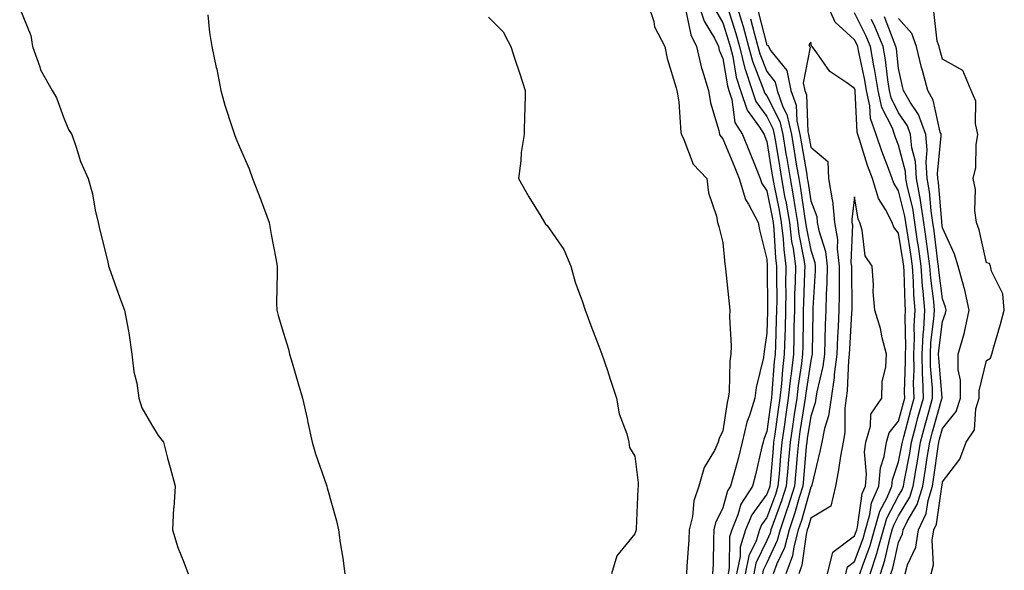
# Model space of a CAD drawing. Units: inches. Extents: x 926243 to 928883, y 7234538 to 7237178.
# Drawn here: x 926878 to 927102, y 7235863 to 7235988 of the extents above; entities that cross this region are included whole.
import ezdxf

# ---------------------------------------------------------------- set-up
doc = ezdxf.new("R2010")
doc.units = ezdxf.units.IN
doc.header["$MEASUREMENT"] = 0
doc.layers.add('Contour_92627234', color=7, linetype='Continuous', true_color=0x61c9c4)

msp = doc.modelspace()

# ---------------------------------------------------------------- linework, layer by layer
at = {"layer": 'Contour_92627234'}
for points in [[(927020.93, 7235991.92, 3245), (927022.32, 7235987.65, 3245), (927022.53, 7235986.4, 3245), (927024.87, 7235981.92, 3245), (927025.37, 7235979.24, 3245), (927027.46, 7235972.51, 3245), (927027.6, 7235971.92, 3245), (927027.66, 7235971.53, 3245), (927028.05, 7235969.33, 3245), (927028.51, 7235962.38, 3245), (927028.61, 7235961.92, 3245), (927029.21, 7235960.76, 3245), (927031.27, 7235955.14, 3245), (927034.41, 7235951.92, 3245), (927034.77, 7235948.65, 3245), (927036.62, 7235943.35, 3245), (927036.87, 7235941.92, 3245), (927037.11, 7235940.97, 3245), (927038.05, 7235937.31, 3245), (927038.5, 7235932.38, 3245), (927038.59, 7235931.92, 3245), (927038.64, 7235931.33, 3245), (927039.51, 7235923.38, 3245), (927039.62, 7235921.92, 3245), (927039.54, 7235920.43, 3245), (927039.95, 7235913.81, 3245), (927039.87, 7235911.92, 3245), (927039.63, 7235910.34, 3245), (927039.48, 7235903.35, 3245), (927039.3, 7235901.92, 3245), (927039.02, 7235900.95, 3245), (927038.05, 7235894.5, 3245), (927037.2, 7235892.77, 3245), (927037.02, 7235891.92, 3245), (927036.12, 7235889.99, 3245), (927033.81, 7235886.16, 3245), (927032.62, 7235881.92, 3245), (927031.43, 7235878.54, 3245), (927031.14, 7235875.01, 3245), (927030.41, 7235871.92, 3245), (927030.3, 7235869.66, 3245), (927029.84, 7235863.71, 3245), (927029.75, 7235861.92, 3245)], [(927032.41, 7235991.92, 3247), (927033.83, 7235987.69, 3247), (927036.12, 7235983.85, 3247), (927037.08, 7235981.92, 3247), (927037.25, 7235981.13, 3247), (927038.05, 7235979.21, 3247), (927039.09, 7235972.96, 3247), (927039.43, 7235971.92, 3247), (927040.12, 7235969.85, 3247), (927040.82, 7235964.68, 3247), (927042.52, 7235961.92, 3247), (927044.13, 7235958, 3247), (927045.57, 7235954.4, 3247), (927046.57, 7235951.92, 3247), (927046.91, 7235950.79, 3247), (927048.05, 7235949.07, 3247), (927049.28, 7235943.14, 3247), (927049.49, 7235941.92, 3247), (927049.67, 7235940.3, 3247), (927050.02, 7235933.88, 3247), (927050.28, 7235931.92, 3247), (927050.25, 7235929.72, 3247), (927050.31, 7235924.18, 3247), (927050.27, 7235921.92, 3247), (927050.22, 7235919.75, 3247), (927050, 7235913.87, 3247), (927049.95, 7235911.92, 3247), (927049.75, 7235910.22, 3247), (927049.23, 7235903.09, 3247), (927049.09, 7235901.92, 3247), (927048.96, 7235901.01, 3247), (927048.05, 7235894.33, 3247), (927047.39, 7235892.58, 3247), (927047.22, 7235891.92, 3247), (927046.96, 7235890.83, 3247), (927045.5, 7235884.47, 3247), (927044.84, 7235881.92, 3247), (927042.16, 7235877.81, 3247), (927041.48, 7235875.35, 3247), (927040.07, 7235871.92, 3247), (927039.59, 7235870.39, 3247), (927039.53, 7235863.4, 3247), (927039.25, 7235861.92, 3247)], [(927041.01, 7235991.92, 3250), (927042.27, 7235987.7, 3250), (927042.65, 7235986.52, 3250), (927043.93, 7235981.92, 3250), (927044.77, 7235978.64, 3250), (927047.04, 7235972.93, 3250), (927047.36, 7235971.92, 3250), (927047.54, 7235971.4, 3250), (927048.05, 7235970.7, 3250), (927051.03, 7235964.91, 3250), (927051.71, 7235961.92, 3250), (927052.42, 7235957.55, 3250), (927052.6, 7235956.47, 3250), (927053.35, 7235951.92, 3250), (927054.07, 7235947.95, 3250), (927054.42, 7235945.54, 3250), (927055.05, 7235941.92, 3250), (927055.36, 7235939.22, 3250), (927056.48, 7235933.48, 3250), (927056.7, 7235931.92, 3250), (927056.67, 7235930.54, 3250), (927056.38, 7235923.59, 3250), (927056.36, 7235921.92, 3250), (927056.32, 7235920.19, 3250), (927056.24, 7235913.73, 3250), (927056.19, 7235911.92, 3250), (927055.95, 7235909.81, 3250), (927055.18, 7235904.79, 3250), (927054.87, 7235901.92, 3250), (927054.31, 7235898.18, 3250), (927053.96, 7235896, 3250), (927053.37, 7235891.92, 3250), (927052.93, 7235887.04, 3250), (927052.91, 7235886.78, 3250), (927052.48, 7235881.92, 3250), (927051.43, 7235878.54, 3250), (927049.51, 7235873.38, 3250), (927049.01, 7235871.92, 3250), (927048.82, 7235871.16, 3250), (927048.05, 7235869.55, 3250), (927045.59, 7235864.38, 3250), (927045.11, 7235861.92, 3250)], [(927069.25, 7235861.92, 3252), (927069.82, 7235863.7, 3252), (927071.59, 7235868.38, 3252), (927072.57, 7235871.92, 3252), (927073.78, 7235876.2, 3252), (927075.45, 7235879.31, 3252), (927076.54, 7235881.92, 3252), (927076.68, 7235883.3, 3252), (927078.05, 7235887.4, 3252), (927078.79, 7235891.19, 3252), (927078.9, 7235891.92, 3252), (927079.22, 7235893.09, 3252), (927080.8, 7235899.18, 3252), (927081.56, 7235901.92, 3252), (927081.47, 7235905.34, 3252), (927081.58, 7235908.39, 3252), (927081.5, 7235911.92, 3252), (927081.68, 7235915.55, 3252), (927081.62, 7235918.35, 3252), (927081.83, 7235921.92, 3252), (927081.55, 7235925.42, 3252), (927081.47, 7235928.5, 3252), (927081.21, 7235931.92, 3252), (927080.83, 7235934.69, 3252), (927079.98, 7235939.99, 3252), (927079.71, 7235941.92, 3252), (927079.49, 7235943.36, 3252), (927078.05, 7235949.1, 3252), (927076.96, 7235950.83, 3252), (927076.61, 7235951.92, 3252), (927075.78, 7235954.19, 3252), (927074.24, 7235958.11, 3252), (927072.96, 7235961.92, 3252), (927071.66, 7235965.53, 3252), (927071.54, 7235968.43, 3252), (927070.76, 7235971.92, 3252), (927070.39, 7235974.26, 3252), (927068.95, 7235981.02, 3252), (927068.8, 7235981.92, 3252), (927068.58, 7235982.45, 3252), (927068.05, 7235983.5, 3252), (927063.61, 7235987.48, 3252), (927061.67, 7235991.92, 3252)], [(926878.05, 7235990.58, 3242), (926880.58, 7235984.46, 3242), (926880.93, 7235981.92, 3242), (926882.62, 7235977.35, 3242), (926882.79, 7235976.66, 3242), (926885.43, 7235971.92, 3242), (926886.41, 7235970.28, 3242), (926888.05, 7235965.88, 3242), (926889.17, 7235963.03, 3242), (926889.88, 7235961.92, 3242), (926890.93, 7235959.05, 3242), (926891.88, 7235955.75, 3242), (926893.61, 7235951.92, 3242), (926894.59, 7235948.45, 3242), (926895.24, 7235944.72, 3242), (926895.92, 7235941.92, 3242), (926896.27, 7235940.14, 3242), (926898.05, 7235933.26, 3242), (926898.25, 7235932.12, 3242), (926898.27, 7235931.92, 3242), (926898.4, 7235931.57, 3242), (926900.87, 7235924.74, 3242), (926901.93, 7235921.92, 3242), (926902.78, 7235917.19, 3242), (926902.89, 7235916.75, 3242), (926903.58, 7235911.92, 3242), (926904.04, 7235907.91, 3242), (926904.69, 7235905.29, 3242), (926905.17, 7235901.92, 3242), (926905.85, 7235899.72, 3242), (926908.05, 7235895.93, 3242), (926909.53, 7235893.4, 3242), (926910.74, 7235891.92, 3242), (926911.7, 7235888.27, 3242), (926912.26, 7235886.13, 3242), (926913.4, 7235881.92, 3242), (926913.09, 7235876.96, 3242), (926913.08, 7235876.89, 3242), (926912.81, 7235871.92, 3242), (926914.04, 7235867.91, 3242), (926915.42, 7235864.55, 3242), (926916.38, 7235861.92, 3242)], [(927029.54, 7235990.44, 3246), (927030.74, 7235984.61, 3246), (927032.07, 7235981.92, 3246), (927033.16, 7235977.03, 3246), (927033.32, 7235976.65, 3246), (927034.76, 7235971.92, 3246), (927035.23, 7235969.1, 3246), (927037.11, 7235962.86, 3246), (927037.3, 7235961.92, 3246), (927037.56, 7235961.43, 3246), (927038.05, 7235960.92, 3246), (927040.71, 7235954.58, 3246), (927041.78, 7235951.92, 3246), (927043.23, 7235947.1, 3246), (927043.93, 7235946.03, 3246), (927046.13, 7235941.92, 3246), (927046.39, 7235940.26, 3246), (927048.05, 7235933.52, 3246), (927048.13, 7235932, 3246), (927048.14, 7235931.92, 3246), (927048.14, 7235931.83, 3246), (927048.25, 7235922.12, 3246), (927048.24, 7235921.73, 3246), (927048.05, 7235916.71, 3246), (927047.42, 7235912.55, 3246), (927047.4, 7235911.92, 3246), (927047.28, 7235911.16, 3246), (927045.61, 7235904.36, 3246), (927045.31, 7235901.92, 3246), (927044.14, 7235898, 3246), (927043.54, 7235896.43, 3246), (927042.46, 7235891.92, 3246), (927041.59, 7235888.38, 3246), (927040.46, 7235884.33, 3246), (927039.83, 7235881.92, 3246), (927039.13, 7235880.85, 3246), (927038.05, 7235876.94, 3246), (927036.42, 7235873.55, 3246), (927036.03, 7235871.92, 3246), (927035.94, 7235869.8, 3246), (927035.83, 7235864.14, 3246), (927035.72, 7235861.92, 3246)], [(927036.35, 7235990.22, 3248), (927038.05, 7235987.37, 3248), (927039.37, 7235983.24, 3248), (927039.74, 7235981.92, 3248), (927040.32, 7235979.65, 3248), (927041.1, 7235974.97, 3248), (927042.07, 7235971.92, 3248), (927043.57, 7235967.44, 3248), (927046.39, 7235963.57, 3248), (927047.42, 7235961.92, 3248), (927047.6, 7235961.47, 3248), (927048.05, 7235960.35, 3248), (927049.22, 7235953.09, 3248), (927049.41, 7235951.92, 3248), (927049.71, 7235950.26, 3248), (927050.86, 7235944.72, 3248), (927051.34, 7235941.92, 3248), (927051.77, 7235938.2, 3248), (927051.9, 7235935.77, 3248), (927052.42, 7235931.92, 3248), (927052.35, 7235927.62, 3248), (927052.37, 7235926.24, 3248), (927052.3, 7235921.92, 3248), (927052.2, 7235917.77, 3248), (927052.13, 7235916, 3248), (927052.03, 7235911.92, 3248), (927051.61, 7235908.36, 3248), (927051.38, 7235905.25, 3248), (927051.02, 7235901.92, 3248), (927050.63, 7235899.33, 3248), (927049.87, 7235893.75, 3248), (927049.61, 7235891.92, 3248), (927049.48, 7235890.49, 3248), (927048.79, 7235882.66, 3248), (927048.72, 7235881.92, 3248), (927048.56, 7235881.4, 3248), (927048.05, 7235880.03, 3248), (927044.63, 7235875.35, 3248), (927043.22, 7235871.92, 3248), (927041.98, 7235867.98, 3248), (927041.97, 7235865.84, 3248), (927041.2, 7235861.92, 3248)], [(927039.09, 7235990.88, 3249), (927041.01, 7235984.88, 3249), (927041.84, 7235981.92, 3249), (927043.09, 7235976.97, 3249), (927043.15, 7235976.81, 3249), (927044.72, 7235971.92, 3249), (927045.55, 7235969.42, 3249), (927048.05, 7235966.01, 3249), (927049.44, 7235963.31, 3249), (927049.75, 7235961.92, 3249), (927050.09, 7235959.89, 3249), (927050.91, 7235954.78, 3249), (927051.38, 7235951.92, 3249), (927052.12, 7235947.85, 3249), (927052.44, 7235946.3, 3249), (927053.19, 7235941.92, 3249), (927053.7, 7235937.56, 3249), (927054.02, 7235935.95, 3249), (927054.56, 7235931.92, 3249), (927054.5, 7235928.38, 3249), (927054.38, 7235925.58, 3249), (927054.33, 7235921.92, 3249), (927054.24, 7235918.11, 3249), (927054.21, 7235915.76, 3249), (927054.11, 7235911.92, 3249), (927053.59, 7235907.46, 3249), (927053.45, 7235906.53, 3249), (927052.94, 7235901.92, 3249), (927052.31, 7235897.66, 3249), (927052.07, 7235895.94, 3249), (927051.49, 7235891.92, 3249), (927051.2, 7235888.77, 3249), (927050.85, 7235884.72, 3249), (927050.6, 7235881.92, 3249), (927050, 7235879.98, 3249), (927048.05, 7235874.73, 3249), (927046.86, 7235873.11, 3249), (927046.37, 7235871.92, 3249), (927045.6, 7235869.47, 3249), (927043.96, 7235866.01, 3249), (927043.16, 7235861.92, 3249)], [(927046.08, 7235989.95, 3252), (927048.05, 7235982.25, 3252), (927048.3, 7235982.17, 3252), (927048.42, 7235981.92, 3252), (927048.99, 7235980.98, 3252), (927052.61, 7235976.48, 3252), (927053.55, 7235971.92, 3252), (927054.75, 7235968.62, 3252), (927054.91, 7235965.06, 3252), (927055.61, 7235961.92, 3252), (927055.96, 7235959.83, 3252), (927057.13, 7235952.84, 3252), (927057.28, 7235951.92, 3252), (927057.4, 7235951.28, 3252), (927058.05, 7235946.85, 3252), (927059.41, 7235943.29, 3252), (927059.55, 7235941.92, 3252), (927059.86, 7235940.11, 3252), (927061.4, 7235935.28, 3252), (927061.81, 7235931.92, 3252), (927061.73, 7235928.24, 3252), (927061.57, 7235925.44, 3252), (927061.49, 7235921.92, 3252), (927061.35, 7235918.62, 3252), (927061.3, 7235915.16, 3252), (927061.17, 7235911.92, 3252), (927060.82, 7235909.15, 3252), (927059.45, 7235903.32, 3252), (927059.23, 7235901.92, 3252), (927059.09, 7235900.88, 3252), (927058.05, 7235897.78, 3252), (927057.25, 7235892.72, 3252), (927057.13, 7235891.92, 3252), (927057.04, 7235890.91, 3252), (927056.38, 7235883.59, 3252), (927056.23, 7235881.92, 3252), (927055.42, 7235879.28, 3252), (927054.39, 7235875.58, 3252), (927053.14, 7235871.92, 3252), (927052.09, 7235867.88, 3252), (927050.34, 7235864.21, 3252), (927049.5, 7235861.92, 3252)], [(927071.6, 7235861.92, 3251), (927073.18, 7235866.79, 3251), (927073.26, 7235867.13, 3251), (927074.6, 7235871.92, 3251), (927075.35, 7235874.62, 3251), (927078.05, 7235879.65, 3251), (927078.89, 7235881.07, 3251), (927079.15, 7235881.92, 3251), (927079.37, 7235883.25, 3251), (927080.57, 7235889.4, 3251), (927080.97, 7235891.92, 3251), (927082.05, 7235895.92, 3251), (927082.46, 7235897.51, 3251), (927083.68, 7235901.92, 3251), (927083.57, 7235906.4, 3251), (927083.48, 7235907.36, 3251), (927083.38, 7235911.92, 3251), (927083.61, 7235916.36, 3251), (927083.77, 7235917.64, 3251), (927084.03, 7235921.92, 3251), (927083.67, 7235926.3, 3251), (927083.52, 7235927.4, 3251), (927083.19, 7235931.92, 3251), (927082.56, 7235936.43, 3251), (927082.38, 7235937.59, 3251), (927081.75, 7235941.92, 3251), (927081.26, 7235945.13, 3251), (927080.07, 7235949.9, 3251), (927079.71, 7235951.92, 3251), (927079.6, 7235953.47, 3251), (927078.05, 7235959.5, 3251), (927077.37, 7235961.24, 3251), (927077.14, 7235961.92, 3251), (927076.63, 7235963.34, 3251), (927074.22, 7235968.09, 3251), (927073.37, 7235971.92, 3251), (927072.65, 7235976.52, 3251), (927072.43, 7235977.54, 3251), (927071.68, 7235981.92, 3251), (927070.62, 7235984.49, 3251), (927068.05, 7235989.6, 3251)], [(927085.44, 7235861.92, 3247), (927085.99, 7235863.98, 3247), (927085.68, 7235869.56, 3247), (927086.06, 7235871.92, 3247), (927086.7, 7235873.27, 3247), (927087.86, 7235881.73, 3247), (927087.92, 7235881.92, 3247), (927087.94, 7235882.03, 3247), (927088.05, 7235882.85, 3247), (927091.96, 7235888.01, 3247), (927093.41, 7235891.92, 3247), (927095.29, 7235894.68, 3247), (927095.64, 7235899.51, 3247), (927096.4, 7235901.92, 3247), (927096.41, 7235903.55, 3247), (927098.05, 7235910.46, 3247), (927098.99, 7235910.98, 3247), (927099.24, 7235911.92, 3247), (927099.71, 7235913.58, 3247), (927101.25, 7235918.73, 3247), (927102.1, 7235921.92, 3247), (927101.8, 7235925.68, 3247), (927099.2, 7235930.78, 3247), (927098.98, 7235931.92, 3247), (927098.7, 7235932.57, 3247), (927098.05, 7235932.69, 3247), (927096.38, 7235940.25, 3247), (927095.75, 7235941.92, 3247), (927095.38, 7235944.59, 3247), (927095.55, 7235949.42, 3247), (927095.04, 7235951.92, 3247), (927095.59, 7235954.38, 3247), (927095.72, 7235959.6, 3247), (927096.1, 7235961.92, 3247), (927095.53, 7235964.44, 3247), (927095.61, 7235969.48, 3247), (927094.56, 7235971.92, 3247), (927092.63, 7235976.5, 3247), (927088.05, 7235979.06, 3247), (927087.42, 7235981.29, 3247), (927087.26, 7235981.92, 3247), (927086.82, 7235983.15, 3247), (927086.07, 7235989.94, 3247)], [(926920.84, 7235989.13, 3243), (926921.25, 7235985.12, 3243), (926921.76, 7235981.92, 3243), (926922.79, 7235977.17, 3243), (926922.9, 7235976.77, 3243), (926923.83, 7235971.92, 3243), (926924.71, 7235968.58, 3243), (926926.43, 7235963.54, 3243), (926926.91, 7235961.92, 3243), (926927.23, 7235961.1, 3243), (926928.05, 7235959.08, 3243), (926930.25, 7235954.12, 3243), (926931.03, 7235951.92, 3243), (926932.91, 7235947.06, 3243), (926932.99, 7235946.86, 3243), (926934.8, 7235941.92, 3243), (926935.28, 7235939.15, 3243), (926936.3, 7235933.67, 3243), (926936.61, 7235931.92, 3243), (926936.65, 7235930.52, 3243), (926936.5, 7235923.47, 3243), (926936.54, 7235921.92, 3243), (926936.83, 7235920.7, 3243), (926938.05, 7235916.7, 3243), (926939.2, 7235913.07, 3243), (926939.46, 7235911.92, 3243), (926940.03, 7235909.94, 3243), (926941.4, 7235905.27, 3243), (926942.37, 7235901.92, 3243), (926943.45, 7235897.32, 3243), (926943.63, 7235896.34, 3243), (926944.58, 7235891.92, 3243), (926945.37, 7235889.24, 3243), (926947.86, 7235882.11, 3243), (926947.92, 7235881.92, 3243), (926947.95, 7235881.82, 3243), (926948.05, 7235881.47, 3243), (926950.12, 7235873.99, 3243), (926950.57, 7235871.92, 3243), (926950.98, 7235868.99, 3243), (926951.58, 7235865.46, 3243), (926952.03, 7235861.92, 3243)], [(926984.74, 7235988.61, 3244), (926988.05, 7235985.31, 3244), (926989.19, 7235983.06, 3244), (926989.83, 7235981.92, 3244), (926990.66, 7235979.3, 3244), (926991.83, 7235975.7, 3244), (926993.04, 7235971.92, 3244), (926992.99, 7235966.98, 3244), (926992.95, 7235966.82, 3244), (926992.87, 7235961.92, 3244), (926992.16, 7235957.81, 3244), (926992.09, 7235955.95, 3244), (926991.53, 7235951.92, 3244), (926993.87, 7235947.74, 3244), (926996.61, 7235943.36, 3244), (926997.49, 7235941.92, 3244), (926997.68, 7235941.55, 3244), (926998.05, 7235941.24, 3244), (927001.84, 7235935.71, 3244), (927003.43, 7235931.92, 3244), (927004.47, 7235928.34, 3244), (927006.13, 7235923.84, 3244), (927006.76, 7235921.92, 3244), (927007.09, 7235920.96, 3244), (927008.05, 7235918.46, 3244), (927009.85, 7235913.72, 3244), (927010.55, 7235911.92, 3244), (927011.77, 7235908.21, 3244), (927012.4, 7235906.27, 3244), (927013.83, 7235901.92, 3244), (927014.44, 7235898.31, 3244), (927016.2, 7235893.77, 3244), (927016.66, 7235891.92, 3244), (927016.84, 7235890.71, 3244), (927018.05, 7235888.74, 3244), (927018.81, 7235882.68, 3244), (927018.78, 7235881.92, 3244), (927018.69, 7235881.29, 3244), (927018.33, 7235872.2, 3244), (927018.3, 7235871.92, 3244), (927018.25, 7235871.72, 3244), (927018.05, 7235871.01, 3244), (927013.91, 7235866.06, 3244), (927012.68, 7235861.92, 3244)], [(927044.35, 7235988.22, 3251), (927045.25, 7235984.72, 3251), (927046.03, 7235981.92, 3251), (927046.44, 7235980.31, 3251), (927048.05, 7235976.28, 3251), (927049.99, 7235973.86, 3251), (927050.39, 7235971.92, 3251), (927051.74, 7235968.24, 3251), (927052.63, 7235966.5, 3251), (927053.66, 7235961.92, 3251), (927054.28, 7235958.15, 3251), (927054.77, 7235955.19, 3251), (927055.32, 7235951.92, 3251), (927055.74, 7235949.61, 3251), (927056.66, 7235943.31, 3251), (927056.9, 7235941.92, 3251), (927057.02, 7235940.89, 3251), (927058.05, 7235935.63, 3251), (927058.95, 7235932.82, 3251), (927059.06, 7235931.92, 3251), (927059.04, 7235930.93, 3251), (927058.55, 7235922.43, 3251), (927058.54, 7235921.92, 3251), (927058.52, 7235921.45, 3251), (927058.37, 7235912.23, 3251), (927058.35, 7235911.92, 3251), (927058.32, 7235911.65, 3251), (927058.05, 7235910.5, 3251), (927056.91, 7235903.06, 3251), (927056.79, 7235901.92, 3251), (927056.57, 7235900.44, 3251), (927055.61, 7235894.36, 3251), (927055.25, 7235891.92, 3251), (927054.98, 7235888.84, 3251), (927054.66, 7235885.31, 3251), (927054.36, 7235881.92, 3251), (927052.86, 7235877.11, 3251), (927052.64, 7235876.51, 3251), (927051.07, 7235871.92, 3251), (927050.45, 7235869.52, 3251), (927048.05, 7235864.47, 3251), (927047.22, 7235862.74, 3251), (927047.06, 7235861.92, 3251)], [(927073.95, 7235861.92, 3250), (927074.95, 7235865.02, 3250), (927076.07, 7235869.94, 3250), (927076.62, 7235871.92, 3250), (927076.94, 7235873.03, 3250), (927078.05, 7235875.12, 3250), (927080.58, 7235879.38, 3250), (927081.34, 7235881.92, 3250), (927082.01, 7235885.88, 3250), (927082.35, 7235887.61, 3250), (927083.05, 7235891.92, 3250), (927084.1, 7235895.87, 3250), (927084.95, 7235898.82, 3250), (927085.8, 7235901.92, 3250), (927085.75, 7235904.22, 3250), (927085.33, 7235909.2, 3250), (927085.27, 7235911.92, 3250), (927085.4, 7235914.57, 3250), (927086.1, 7235919.97, 3250), (927086.21, 7235921.92, 3250), (927086.05, 7235923.91, 3250), (927085.37, 7235929.23, 3250), (927085.17, 7235931.92, 3250), (927084.7, 7235935.27, 3250), (927084.33, 7235938.21, 3250), (927083.8, 7235941.92, 3250), (927083.04, 7235946.91, 3250), (927083.03, 7235946.94, 3250), (927082.13, 7235951.92, 3250), (927081.87, 7235955.74, 3250), (927081.05, 7235958.91, 3250), (927080.76, 7235961.92, 3250), (927080.04, 7235963.91, 3250), (927078.05, 7235966.89, 3250), (927076.36, 7235970.23, 3250), (927075.98, 7235971.92, 3250), (927075.6, 7235974.37, 3250), (927075.08, 7235978.95, 3250), (927074.57, 7235981.92, 3250), (927072.65, 7235986.53, 3250), (927071.86, 7235988.11, 3250)], [(927076.3, 7235861.92, 3249), (927076.73, 7235863.24, 3249), (927078.05, 7235869.09, 3249), (927078.93, 7235871.03, 3249), (927079.08, 7235871.92, 3249), (927080, 7235873.87, 3249), (927082.27, 7235877.69, 3249), (927083.53, 7235881.92, 3249), (927084.19, 7235885.78, 3249), (927084.55, 7235888.42, 3249), (927085.12, 7235891.92, 3249), (927085.74, 7235894.23, 3249), (927087.88, 7235901.75, 3249), (927087.93, 7235901.92, 3249), (927087.93, 7235902.05, 3249), (927087.17, 7235911.04, 3249), (927087.15, 7235911.92, 3249), (927087.19, 7235912.78, 3249), (927088.05, 7235919.37, 3249), (927088.75, 7235921.22, 3249), (927088.89, 7235921.92, 3249), (927088.75, 7235922.61, 3249), (927088.05, 7235924.55, 3249), (927087.21, 7235931.08, 3249), (927087.15, 7235931.92, 3249), (927087, 7235932.97, 3249), (927086.13, 7235940, 3249), (927085.85, 7235941.92, 3249), (927085.45, 7235944.52, 3249), (927085.09, 7235948.96, 3249), (927084.55, 7235951.92, 3249), (927084.3, 7235955.67, 3249), (927084.57, 7235958.43, 3249), (927084.23, 7235961.92, 3249), (927082.59, 7235966.45, 3249), (927080.71, 7235969.26, 3249), (927079.19, 7235971.92, 3249), (927078.95, 7235972.82, 3249), (927078.05, 7235976.93, 3249), (927077.54, 7235981.41, 3249), (927077.45, 7235981.92, 3249), (927077.03, 7235982.95, 3249), (927074.84, 7235988.72, 3249)], [(927079.56, 7235861.92, 3248), (927080.11, 7235863.98, 3248), (927081.95, 7235868.02, 3248), (927082.57, 7235871.92, 3248), (927084.33, 7235875.64, 3248), (927084.74, 7235878.61, 3248), (927085.73, 7235881.92, 3248), (927086.06, 7235883.9, 3248), (927087.02, 7235890.88, 3248), (927087.19, 7235891.92, 3248), (927087.37, 7235892.6, 3248), (927088.05, 7235894.99, 3248), (927091.13, 7235898.84, 3248), (927092.11, 7235901.92, 3248), (927092.13, 7235906, 3248), (927091.6, 7235908.37, 3248), (927091.63, 7235911.92, 3248), (927093.01, 7235916.88, 3248), (927093.03, 7235916.94, 3248), (927094.08, 7235921.92, 3248), (927093.01, 7235926.88, 3248), (927092.96, 7235927.01, 3248), (927091.62, 7235931.92, 3248), (927090.79, 7235934.66, 3248), (927088.05, 7235940.7, 3248), (927087.91, 7235941.78, 3248), (927087.89, 7235941.92, 3248), (927087.87, 7235942.11, 3248), (927087.14, 7235951.01, 3248), (927086.98, 7235951.92, 3248), (927086.9, 7235953.07, 3248), (927087.73, 7235961.6, 3248), (927087.7, 7235961.92, 3248), (927087.5, 7235962.48, 3248), (927085.9, 7235969.77, 3248), (927084.67, 7235971.92, 3248), (927083.47, 7235976.5, 3248), (927083.29, 7235977.15, 3248), (927082.12, 7235981.92, 3248), (927081.05, 7235984.92, 3248), (927078.05, 7235988.33, 3248)], [(927066.02, 7235861.92, 3253), (927066.42, 7235863.55, 3253), (927068.05, 7235864.76, 3253), (927070, 7235869.97, 3253), (927070.55, 7235871.92, 3253), (927071.53, 7235875.4, 3253), (927071.9, 7235878.07, 3253), (927073.52, 7235881.92, 3253), (927073.92, 7235886.05, 3253), (927074.8, 7235888.67, 3253), (927075.3, 7235891.92, 3253), (927075.92, 7235894.05, 3253), (927078.05, 7235896.67, 3253), (927079.13, 7235900.84, 3253), (927079.43, 7235901.92, 3253), (927079.4, 7235903.27, 3253), (927079.65, 7235910.32, 3253), (927079.62, 7235911.92, 3253), (927079.7, 7235913.57, 3253), (927079.55, 7235920.42, 3253), (927079.64, 7235921.92, 3253), (927079.52, 7235923.39, 3253), (927079.33, 7235930.64, 3253), (927079.24, 7235931.92, 3253), (927079.09, 7235932.96, 3253), (927078.05, 7235939.49, 3253), (927076.98, 7235940.85, 3253), (927076.62, 7235941.92, 3253), (927075.09, 7235944.88, 3253), (927073.51, 7235947.38, 3253), (927072.08, 7235951.92, 3253), (927071, 7235954.87, 3253), (927069.15, 7235960.82, 3253), (927068.78, 7235961.92, 3253), (927068.59, 7235962.46, 3253), (927068.17, 7235971.8, 3253), (927068.14, 7235971.92, 3253), (927068.13, 7235972, 3253), (927068.05, 7235972.37, 3253), (927066.28, 7235973.69, 3253), (927062.39, 7235976.27, 3253), (927059.46, 7235980.51, 3253), (927058.38, 7235981.92, 3253), (927058.2, 7235982.07, 3253), (927058.05, 7235982.96, 3253), (927057.63, 7235982.34, 3253), (927057.82, 7235981.92, 3253), (927057.9, 7235981.77, 3253), (927056.37, 7235973.61, 3253), (927056.71, 7235971.92, 3253), (927057.07, 7235970.94, 3253), (927057.43, 7235962.54, 3253), (927057.57, 7235961.92, 3253), (927058.05, 7235959.05, 3253), (927061.94, 7235955.81, 3253), (927062.12, 7235951.92, 3253), (927062.94, 7235947.03, 3253), (927063, 7235946.87, 3253), (927063.49, 7235941.92, 3253), (927064.16, 7235938.03, 3253), (927064.09, 7235935.88, 3253), (927064.56, 7235931.92, 3253), (927064.49, 7235928.36, 3253), (927064.51, 7235925.46, 3253), (927064.43, 7235921.92, 3253), (927064.28, 7235918.15, 3253), (927064.14, 7235915.84, 3253), (927063.99, 7235911.92, 3253), (927063.41, 7235907.28, 3253), (927063.39, 7235906.59, 3253), (927062.67, 7235901.92, 3253), (927062.11, 7235897.87, 3253), (927061.16, 7235895.03, 3253), (927060.55, 7235891.92, 3253), (927060.16, 7235889.81, 3253), (927058.27, 7235882.14, 3253), (927058.23, 7235881.92, 3253), (927058.2, 7235881.77, 3253), (927058.05, 7235881.69, 3253), (927055.92, 7235874.05, 3253), (927055.2, 7235871.92, 3253), (927054.2, 7235868.07, 3253), (927053.93, 7235866.04, 3253), (927052.42, 7235861.92, 3253)], [(927061.9, 7235861.92, 3254), (927063.1, 7235866.87, 3254), (927068.05, 7235870.56, 3254), (927068.42, 7235871.55, 3254), (927068.52, 7235871.92, 3254), (927068.71, 7235872.58, 3254), (927069.77, 7235880.2, 3254), (927070.5, 7235881.92, 3254), (927070.76, 7235884.63, 3254), (927070.27, 7235889.7, 3254), (927070.6, 7235891.92, 3254), (927071.67, 7235895.54, 3254), (927071.7, 7235898.27, 3254), (927074.21, 7235901.92, 3254), (927074.34, 7235905.63, 3254), (927075.13, 7235909.01, 3254), (927075.28, 7235911.92, 3254), (927074.31, 7235915.65, 3254), (927073.91, 7235917.79, 3254), (927072.62, 7235921.92, 3254), (927072.25, 7235926.12, 3254), (927072.34, 7235927.63, 3254), (927072.05, 7235931.92, 3254), (927070.43, 7235934.3, 3254), (927069.78, 7235940.18, 3254), (927069.2, 7235941.92, 3254), (927068.81, 7235942.68, 3254), (927068.05, 7235947.74, 3254), (927067.37, 7235942.6, 3254), (927067.43, 7235941.92, 3254), (927067.53, 7235941.39, 3254), (927067.21, 7235932.75, 3254), (927067.32, 7235931.92, 3254), (927067.3, 7235931.17, 3254), (927067.39, 7235922.58, 3254), (927067.37, 7235921.92, 3254), (927067.35, 7235921.22, 3254), (927066.85, 7235913.12, 3254), (927066.8, 7235911.92, 3254), (927066.63, 7235910.49, 3254), (927066.38, 7235903.6, 3254), (927066.12, 7235901.92, 3254), (927065.8, 7235899.67, 3254), (927065.84, 7235894.13, 3254), (927065.4, 7235891.92, 3254), (927064.82, 7235888.69, 3254), (927064.39, 7235885.57, 3254), (927063.66, 7235881.92, 3254), (927062.62, 7235877.36, 3254), (927058.05, 7235874.63, 3254), (927057.46, 7235872.51, 3254), (927057.26, 7235871.92, 3254), (927056.98, 7235870.86, 3254), (927056.06, 7235863.9, 3254), (927055.33, 7235861.92, 3254)]]:
    msp.add_polyline3d(points, dxfattribs=at)

doc.saveas('drawing.dxf')
